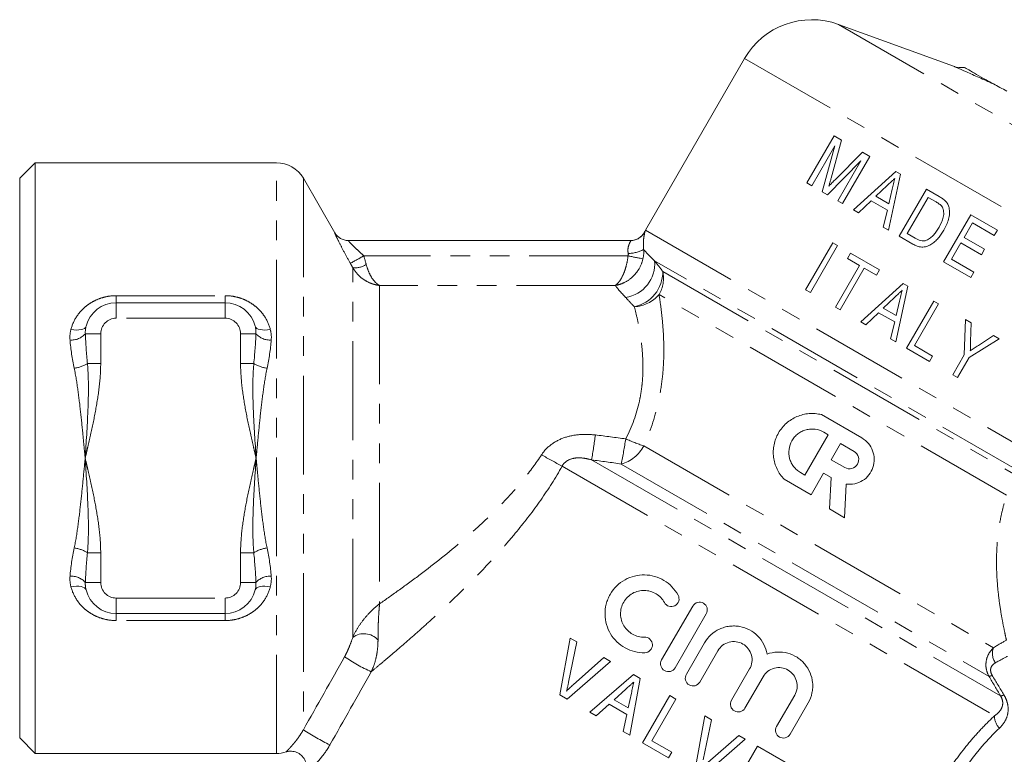
# Model space of a CAD drawing. Units: millimetres. Extents: x -5 to 539, y 17 to 322.
# Drawn here: x 86 to 149, y 204 to 251 of the extents above; entities that cross this region are included whole.
import ezdxf

# ---------------------------------------------------------------- set-up
doc = ezdxf.new("R2010")
doc.units = ezdxf.units.MM
doc.linetypes.add('PHANTOM', pattern=[12.7, 6.35, -1.27, 1.27, -1.27, 1.27, -1.27])

msp = doc.modelspace()

# ---------------------------------------------------------------- linework, layer by layer
at = {"color": 7, "linetype": 'Continuous', "lineweight": 15}
for p, q in [((146.2, 248.349), (138.806, 251.04)), ((132.766, 248.842), (126.392, 237.802)), ((138.526, 243.87), (136.776, 240.839)), ((139.002, 243.596), (138.526, 243.87)), ((138.332, 241.146), (139.002, 243.596)), ((137.087, 240.66), (138.568, 243.224)), ((138.568, 243.224), (137.749, 240.277)), ((140.349, 242.818), (138.589, 241.047)), ((140.819, 242.546), (140.349, 242.818)), ((87.133, 242.138), (86.133, 241.138)), ((102.648, 242.138), (87.133, 242.138)), ((87.133, 242.138), (87.133, 223.138)), ((138.091, 240.08), (140.239, 242.26)), ((140.239, 242.26), (138.758, 239.695)), ((139.069, 239.515), (140.819, 242.546)), ((142.495, 241.579), (139.763, 239.114)), ((142.02, 237.811), (142.788, 241.409)), ((142.788, 241.409), (142.495, 241.579)), ((86.133, 205.138), (86.133, 241.138)), ((106.4, 237.641), (104.38, 241.138)), ((136.776, 240.839), (137.087, 240.66)), ((137.749, 240.277), (138.091, 240.08)), ((141.216, 239.986), (141.946, 240.677)), ((142.27, 240.437), (142.048, 239.505)), ((144.464, 240.442), (142.714, 237.411)), ((145.29, 239.965), (144.464, 240.442)), ((138.758, 239.695), (139.069, 239.515)), ((140.095, 238.923), (140.91, 239.696)), ((140.91, 239.696), (141.95, 239.096)), ((142.048, 239.505), (141.216, 239.986)), ((143.227, 237.581), (144.573, 239.913)), ((144.573, 239.913), (145.085, 239.617)), ((139.763, 239.114), (140.095, 238.923)), ((141.95, 239.096), (141.688, 238.003)), ((147.316, 238.795), (145.566, 235.764)), ((149.026, 237.808), (147.316, 238.795)), ((146.887, 237.333), (147.425, 238.266)), ((147.425, 238.266), (148.824, 237.458)), ((141.688, 238.003), (142.02, 237.811)), ((143.747, 237.281), (143.227, 237.581)), ((148.824, 237.458), (149.026, 237.808)), ((107.262, 237.138), (125.446, 237.138)), ((138.438, 236.993), (136.688, 233.962)), ((138.749, 236.813), (138.438, 236.993)), ((142.714, 237.411), (143.579, 236.911)), ((146.079, 235.934), (146.685, 236.984)), ((146.685, 236.984), (148.006, 236.221)), ((148.208, 236.57), (146.887, 237.333)), ((136.999, 233.782), (138.749, 236.813)), ((139.581, 236.333), (139.379, 235.983)), ((141.446, 235.256), (139.581, 236.333)), ((148.006, 236.221), (148.208, 236.57)), ((139.379, 235.983), (140.156, 235.535)), ((145.566, 235.764), (147.315, 234.754)), ((147.517, 235.104), (146.079, 235.934)), ((140.156, 235.535), (138.608, 232.853)), ((138.919, 232.674), (140.467, 235.355)), ((140.467, 235.355), (141.244, 234.906)), ((141.244, 234.906), (141.446, 235.256)), ((147.315, 234.754), (147.517, 235.104)), ((142.967, 234.378), (140.235, 231.914)), ((143.26, 234.209), (142.967, 234.378)), ((136.688, 233.962), (136.999, 233.782)), ((142.492, 230.611), (143.26, 234.209)), ((92.344, 233.138), (99.344, 233.138)), ((141.688, 232.785), (142.418, 233.477)), ((142.742, 233.237), (142.519, 232.305)), ((144.936, 233.241), (143.186, 230.21)), ((145.247, 233.062), (144.936, 233.241)), ((138.608, 232.853), (138.919, 232.674)), ((140.567, 231.722), (141.382, 232.495)), ((141.382, 232.495), (142.421, 231.895)), ((142.519, 232.305), (141.688, 232.785)), ((143.698, 230.381), (145.247, 233.062)), ((140.235, 231.914), (140.567, 231.722)), ((142.421, 231.895), (142.16, 230.803)), ((146.972, 232.066), (146.896, 229.78)), ((147.347, 231.849), (146.972, 232.066)), ((147.306, 230.633), (147.347, 231.849)), ((142.16, 230.803), (142.492, 230.611)), ((147.207, 229.601), (149.148, 230.809)), ((148.773, 231.026), (147.803, 230.386)), ((149.148, 230.809), (148.773, 231.026)), ((143.186, 230.21), (144.662, 229.358)), ((144.864, 229.707), (143.698, 230.381)), ((144.662, 229.358), (144.864, 229.707)), ((146.896, 229.78), (146.155, 228.496)), ((146.465, 228.317), (147.207, 229.601)), ((146.155, 228.496), (146.465, 228.317)), ((137.712, 225.936), (140.309, 224.436)), ((138.151, 224.641), (136.651, 222.043)), ((137.86, 224.808), (138.151, 224.641)), ((138.344, 223.031), (138.943, 224.07)), ((138.943, 224.07), (139.809, 223.57)), ((87.133, 223.138), (87.133, 204.138)), ((139.209, 222.531), (138.344, 223.031)), ((137.042, 220.776), (135.31, 221.776)), ((136.651, 222.043), (136.36, 222.211)), ((137.844, 222.165), (137.042, 220.776)), ((138.329, 221.885), (137.844, 222.165)), ((138.223, 219.869), (138.329, 221.885)), ((139.308, 221.464), (139.195, 219.308)), ((139.195, 219.308), (138.223, 219.869)), ((127.429, 210.153), (129.433, 213.623)), ((99.344, 213.138), (92.344, 213.138)), ((130.3, 213.122), (128.297, 209.653)), ((121.549, 211.56), (120.886, 207.901)), ((121.972, 211.315), (121.549, 211.56)), ((121.445, 208.723), (121.972, 211.315)), ((129.02, 209.235), (130.184, 211.253)), ((123.721, 210.306), (121.737, 208.554)), ((124.144, 210.061), (123.721, 210.306)), ((131.052, 210.752), (129.887, 208.735)), ((121.347, 207.635), (124.144, 210.061)), ((125.621, 209.209), (122.801, 206.795)), ((126.057, 208.957), (125.621, 209.209)), ((131.923, 207.559), (133.088, 209.576)), ((133.956, 209.076), (132.791, 207.058)), ((125.377, 205.308), (126.057, 208.957)), ((120.886, 207.901), (121.347, 207.635)), ((124.373, 207.598), (125.133, 208.281)), ((125.483, 208.008), (125.285, 207.071)), ((127.956, 207.86), (126.206, 204.829)), ((128.345, 207.636), (127.956, 207.86)), ((134.827, 205.882), (135.992, 207.9)), ((123.214, 206.557), (124.057, 207.314)), ((124.057, 207.314), (125.197, 206.655)), ((125.285, 207.071), (124.373, 207.598)), ((126.797, 204.955), (128.345, 207.636)), ((136.859, 207.399), (135.694, 205.382)), ((122.801, 206.795), (123.214, 206.557)), ((125.197, 206.655), (124.963, 205.547)), ((130.215, 206.557), (129.552, 202.898)), ((130.638, 206.312), (130.215, 206.557)), ((130.111, 203.72), (130.638, 206.312)), ((124.963, 205.547), (125.377, 205.308)), ((132.386, 205.303), (130.403, 203.551)), ((132.81, 205.058), (132.386, 205.303)), ((86.133, 205.138), (87.133, 204.138)), ((126.206, 204.829), (127.877, 203.864)), ((128.079, 204.214), (126.797, 204.955)), ((130.013, 202.632), (132.81, 205.058)), ((133.591, 204.607), (131.841, 201.576)), ((135.534, 203.485), (133.591, 204.607)), ((87.133, 204.138), (102.648, 204.138)), ((127.877, 203.864), (128.079, 204.214))]:
    msp.add_line(p, q, dxfattribs=at)
at = {"color": 8, "linetype": 'PHANTOM', "lineweight": 0}
for p, q in [((138.806, 251.04), (155.197, 241.577)), ((132.766, 248.842), (160.773, 232.672)), ((102.648, 204.138), (102.648, 242.138)), ((104.38, 241.138), (104.38, 205.664)), ((126.392, 237.802), (152.52, 222.717)), ((125.267, 236.151), (108.27, 236.151)), ((151.016, 221.952), (126.974, 235.833)), ((107.556, 211.602), (107.556, 235.397)), ((127.504, 235.147), (150.465, 221.891)), ((109.288, 234.245), (109.288, 213.773)), ((124.437, 234.245), (109.288, 234.245)), ((92.344, 233.588), (99.344, 233.588)), ((92.344, 233.138), (92.344, 233.588)), ((92.344, 232.138), (92.344, 233.138)), ((99.344, 233.138), (99.344, 233.588)), ((99.344, 232.138), (99.344, 233.138)), ((149.622, 220.745), (127.262, 233.654)), ((99.344, 232.138), (92.344, 232.138)), ((91.344, 231.138), (90.357, 231.138)), ((91.344, 231.138), (91.344, 229.221)), ((100.344, 229.221), (100.344, 231.138)), ((100.344, 231.138), (101.33, 231.138)), ((90.493, 229.221), (91.344, 229.221)), ((100.344, 229.221), (101.194, 229.221)), ((126.276, 223.925), (148.77, 210.938)), ((122.925, 223.026), (149.234, 207.837)), ((121.028, 222.622), (148.842, 206.563)), ((124.833, 222.758), (148.493, 209.098)), ((91.344, 217.055), (90.493, 217.055)), ((91.344, 217.055), (91.344, 215.138)), ((101.194, 217.055), (100.344, 217.055)), ((100.344, 215.138), (100.344, 217.055)), ((91.344, 215.138), (90.357, 215.138)), ((101.33, 215.138), (100.344, 215.138)), ((92.344, 213.138), (92.344, 214.138)), ((92.344, 214.138), (99.344, 214.138)), ((99.344, 213.138), (99.344, 214.138)), ((92.344, 212.688), (92.344, 213.138)), ((99.344, 212.688), (99.344, 213.138)), ((99.344, 212.688), (92.344, 212.688))]:
    msp.add_line(p, q, dxfattribs=at)
at = {"color": 8, "linetype": 'PHANTOM', "lineweight": 0, "flags": 128}
for points in [[(90.402, 231.617), (90.367, 231.545), (90.301, 231.485), (90.205, 231.436), (90.084, 231.402), (89.941, 231.383), (89.781, 231.379), (89.609, 231.392), (89.431, 231.42)], [(101.286, 231.617), (101.32, 231.545), (101.387, 231.485), (101.482, 231.436), (101.603, 231.402), (101.746, 231.383), (101.907, 231.379), (102.079, 231.392), (102.256, 231.42)], [(89.431, 214.856), (89.609, 214.885), (89.781, 214.897), (89.941, 214.894), (90.084, 214.875), (90.205, 214.84), (90.301, 214.792), (90.367, 214.731), (90.402, 214.66)], [(102.256, 214.856), (102.079, 214.885), (101.907, 214.897), (101.746, 214.894), (101.603, 214.875), (101.482, 214.84), (101.387, 214.792), (101.32, 214.731), (101.286, 214.66)]]:
    msp.add_lwpolyline(points, dxfattribs=at)
at = {"color": 7, "linetype": 'Continuous', "lineweight": 15}
for centre, radius, start, end in [((137.096, 246.342), 5, 70, 150), ((146.713, 249.758), 1.5, 250, 277.44353), ((102.648, 240.138), 2, 30, 90), ((107.267, 238.138), 1, 209.79328, 269.99987), ((125.438, 238.138), 1, 269.99997, 333.73741), ((128.124, 236.802), 2, 150, 153.49933), ((92.344, 231.138), 2, 90, 166.15678), ((99.344, 231.138), 2, 13.84322, 90), ((92.344, 215.138), 2, 193.84322, 270), ((99.344, 215.138), 2, 270, 346.15678), ((102.648, 206.138), 2, 270, 288.07989)]:
    msp.add_arc(centre, radius, start, end, dxfattribs=at)
at = {"color": 8, "linetype": 'PHANTOM', "lineweight": 0}
for centre, radius, start, end in [((107.262, 238.138), 1, 209.97444, 269.998), ((125.446, 238.138), 1, 270.0057, 333.50376), ((125.278, 238.386), 2.08, 270.09488, 298.52152), ((94.622, 259.842), 27.34, 297.87164, 299.94496), ((124.808, 235.634), 2.175, 277.91125, 5.26114), ((131.369, 263.907), 28.419, 257.59974, 259.58036), ((107.735, 236.592), 1.209, 261.48298, 304.62783), ((125.21, 235.124), 2.294, 281.65957, 0.58609), ((125.456, 234.713), 2.094, 329.62385, 11.97395), ((125.553, 235.137), 2.263, 273.06039, 319.05949), ((92.344, 231.138), 1, 90, 180), ((99.344, 231.138), 1, 360, 90), ((89.461, 231.932), 1.197, 265.6835, 318.46842), ((102.226, 231.932), 1.197, 221.53158, 274.3165), ((89.315, 231.174), 2.28, 278.26044, 301.10163), ((102.372, 231.174), 2.28, 238.89837, 261.73956), ((76.353, 230.936), 47.239, 350.36088, 352.3245), ((74.901, 232.51), 50.876, 348.94852, 350.79954), ((131.376, 238.673), 15.605, 246.37608, 250.92717), ((124.222, 224.99), 2.314, 285.31655, 332.59857), ((161.78, 298.359), 86.005, 240.70764, 241.71627), ((89.315, 215.103), 2.28, 58.89837, 81.73956), ((102.372, 215.103), 2.28, 98.26044, 121.10163), ((89.461, 214.345), 1.197, 41.53158, 94.3165), ((102.226, 214.345), 1.197, 85.6835, 138.46842), ((92.344, 215.138), 1, 180, 270), ((99.344, 215.138), 1, 270, 0), ((108.281, 210.648), 1.198, 41.02992, 127.25365), ((149.772, 210.578), 1.064, 160.23416, 214.89265), ((112.411, 217.896), 9.251, 234.48868, 246.68873), ((148.368, 209.806), 0.719, 279.99248, 296.91923), ((149.1, 208.58), 0.755, 280.25686, 297.39945), ((150.018, 206.558), 1.176, 179.75896, 222.77534), ((112.055, 217.166), 13.827, 236.288, 244.44883)]:
    msp.add_arc(centre, radius, start, end, dxfattribs=at)
at = {"color": 7, "linetype": 'Continuous', "lineweight": 15}
for points, knots in [([(148.775, 247.211), (148.456, 247.353), (148.148, 247.49), (147.563, 247.748), (147.283, 247.872), (146.796, 248.087), (146.583, 248.18), (146.36, 248.279), (146.3, 248.305), (146.221, 248.34), (146.2, 248.349), (146.2, 248.349)], [0, 0, 0, 0, 0.25, 0.25, 0.5, 0.5, 0.75, 0.75, 0.875, 0.875, 1, 1, 1, 1]), ([(146.907, 248.271), (146.907, 248.271), (146.925, 248.261), (146.99, 248.224), (147.038, 248.196), (147.214, 248.095), (147.376, 248.002), (147.734, 247.797), (147.933, 247.683), (148.243, 247.506), (148.349, 247.446), (148.562, 247.326), (148.67, 247.267), (148.775, 247.211)], [0, 0, 0, 0, 0.125, 0.125, 0.25, 0.25, 0.5, 0.5, 0.75, 0.75, 0.875, 0.875, 1, 1, 1, 1]), ([(148.775, 247.211), (148.909, 247.139), (149.051, 247.063), (149.341, 246.905), (149.489, 246.823), (149.639, 246.739)], [0, 0, 0, 0, 0.5, 0.5, 1, 1, 1, 1]), ([(138.188, 240.636), (138.2, 240.679), (138.213, 240.721), (138.225, 240.763), (138.243, 240.827), (138.261, 240.891), (138.279, 240.955), (138.296, 241.019), (138.315, 241.082), (138.332, 241.146)], [0, 0, 0, 0, 0.0001338348, 0.0001338348, 0.0001338348, 0.0003345752, 0.0003345752, 0.0003345752, 0.0005353119, 0.0005353119, 0.0005353119, 0.0005353119]), ([(138.589, 241.047), (138.522, 240.978), (138.455, 240.91), (138.387, 240.842), (138.354, 240.808), (138.32, 240.774), (138.287, 240.74), (138.254, 240.705), (138.22, 240.671), (138.188, 240.636)], [0, 0, 0, 0, 0.00028978, 0.00028978, 0.00028978, 0.0004346725, 0.0004346725, 0.0004346725, 0.0005795833, 0.0005795833, 0.0005795833, 0.0005795833]), ([(141.946, 240.677), (142.028, 240.755), (142.111, 240.833), (142.193, 240.911), (142.234, 240.95), (142.275, 240.989), (142.316, 241.027), (142.357, 241.066), (142.398, 241.105), (142.439, 241.144)], [0, 0, 0, 0, 0.0003411687, 0.0003411687, 0.0003411687, 0.0005117537, 0.0005117537, 0.0005117537, 0.000682339, 0.000682339, 0.000682339, 0.000682339]), ([(142.439, 241.144), (142.411, 241.027), (142.383, 240.909), (142.354, 240.791), (142.34, 240.732), (142.326, 240.673), (142.312, 240.614), (142.299, 240.555), (142.284, 240.496), (142.27, 240.437)], [0, 0, 0, 0, 0.0003648817, 0.0003648817, 0.0003648817, 0.0005473287, 0.0005473287, 0.0005473287, 0.0007297742, 0.0007297742, 0.0007297742, 0.0007297742]), ([(145.085, 239.617), (145.155, 239.575), (145.225, 239.534), (145.323, 239.459), (145.355, 239.434), (145.415, 239.377), (145.442, 239.346), (145.466, 239.313)], [0, 0, 0, 0, 0.5, 0.5, 0.75, 0.75, 1, 1, 1, 1]), ([(145.691, 239.675), (145.662, 239.704), (145.632, 239.733), (145.568, 239.785), (145.534, 239.809), (145.432, 239.881), (145.361, 239.923), (145.29, 239.965)], [0, 0, 0, 0, 0.25, 0.25, 0.5, 0.5, 1, 1, 1, 1]), ([(145.918, 239.255), (145.907, 239.294), (145.897, 239.333), (145.869, 239.409), (145.853, 239.446), (145.814, 239.517), (145.793, 239.551), (145.745, 239.615), (145.718, 239.645), (145.691, 239.675)], [0, 0, 0, 0, 0.25, 0.25, 0.5, 0.5, 0.75, 0.75, 1, 1, 1, 1]), ([(145.466, 239.313), (145.482, 239.288), (145.498, 239.263), (145.522, 239.21), (145.532, 239.182), (145.558, 239.098), (145.568, 239.039), (145.581, 238.863), (145.574, 238.744), (145.495, 238.402), (145.389, 238.189), (145.273, 237.985)], [0, 0, 0, 0, 0.0625, 0.0625, 0.125, 0.125, 0.25, 0.25, 0.5, 0.5, 1, 1, 1, 1]), ([(145.58, 237.799), (145.642, 237.91), (145.703, 238.023), (145.806, 238.257), (145.85, 238.377), (145.917, 238.624), (145.94, 238.749), (145.956, 239.001), (145.946, 239.13), (145.918, 239.255)], [0, 0, 0, 0, 0.25, 0.25, 0.5, 0.5, 0.75, 0.75, 1, 1, 1, 1]), ([(143.579, 236.911), (143.669, 236.861), (143.761, 236.814), (143.955, 236.747), (144.057, 236.723), (144.265, 236.709), (144.37, 236.722), (144.569, 236.783), (144.663, 236.828), (144.844, 236.936), (144.926, 236.999), (145.081, 237.136), (145.154, 237.21), (145.291, 237.367), (145.355, 237.45), (145.473, 237.62), (145.527, 237.709), (145.58, 237.799)], [0, 0, 0, 0, 0.125, 0.125, 0.25, 0.25, 0.375, 0.375, 0.5, 0.5, 0.625, 0.625, 0.75, 0.75, 0.875, 0.875, 1, 1, 1, 1]), ([(145.273, 237.985), (145.223, 237.9), (145.172, 237.816), (145.06, 237.653), (144.999, 237.576), (144.868, 237.429), (144.798, 237.361), (144.683, 237.27), (144.643, 237.242), (144.558, 237.191), (144.513, 237.171), (144.468, 237.15)], [0, 0, 0, 0, 0.25, 0.25, 0.5, 0.5, 0.75, 0.75, 0.875, 0.875, 1, 1, 1, 1]), ([(144.468, 237.15), (144.438, 237.14), (144.407, 237.13), (144.346, 237.117), (144.314, 237.114), (144.219, 237.109), (144.155, 237.116), (143.972, 237.16), (143.858, 237.219), (143.747, 237.281)], [0, 0, 0, 0, 0.125, 0.125, 0.25, 0.25, 0.5, 0.5, 1, 1, 1, 1]), ([(142.418, 233.477), (142.5, 233.554), (142.582, 233.632), (142.665, 233.71), (142.706, 233.749), (142.747, 233.788), (142.788, 233.827), (142.829, 233.866), (142.87, 233.905), (142.911, 233.944)], [0, 0, 0, 0, 0.0003398233, 0.0003398233, 0.0003398233, 0.0005097354, 0.0005097354, 0.0005097354, 0.0006796477, 0.0006796477, 0.0006796477, 0.0006796477]), ([(142.911, 233.944), (142.882, 233.826), (142.855, 233.708), (142.826, 233.591), (142.812, 233.532), (142.798, 233.473), (142.784, 233.414), (142.77, 233.355), (142.756, 233.296), (142.742, 233.237)], [0, 0, 0, 0, 0.0003635422, 0.0003635422, 0.0003635422, 0.0005453196, 0.0005453196, 0.0005453196, 0.0007270956, 0.0007270956, 0.0007270956, 0.0007270956]), ([(147.286, 230.047), (147.29, 230.145), (147.293, 230.242), (147.297, 230.34), (147.298, 230.389), (147.3, 230.438), (147.301, 230.486), (147.303, 230.535), (147.304, 230.584), (147.306, 230.633)], [0, 0, 0, 0, 0.0002950851, 0.0002950851, 0.0002950851, 0.0004426295, 0.0004426295, 0.0004426295, 0.0005901744, 0.0005901744, 0.0005901744, 0.0005901744]), ([(147.803, 230.386), (147.717, 230.33), (147.631, 230.273), (147.545, 230.217), (147.502, 230.188), (147.459, 230.16), (147.416, 230.132), (147.373, 230.104), (147.33, 230.075), (147.286, 230.047)], [0, 0, 0, 0, 0.0003111667, 0.0003111667, 0.0003111667, 0.0004667521, 0.0004667521, 0.0004667521, 0.0006223382, 0.0006223382, 0.0006223382, 0.0006223382]), ([(135.31, 221.776), (135.122, 221.971), (134.971, 222.191), (134.739, 222.677), (134.663, 222.934), (134.614, 223.335), (134.608, 223.471), (134.618, 223.738), (134.634, 223.871), (134.687, 224.135), (134.725, 224.267), (134.82, 224.518), (134.877, 224.64), (135.012, 224.874), (135.09, 224.987), (135.26, 225.195), (135.353, 225.292), (135.555, 225.471), (135.664, 225.553), (135.891, 225.696), (136.01, 225.758), (136.256, 225.862), (136.386, 225.905), (136.645, 225.969), (136.777, 225.99), (137.043, 226.012), (137.179, 226.012), (137.447, 225.99), (137.58, 225.968), (137.712, 225.936)], [0, 0, 0, 0, 0.125, 0.125, 0.25, 0.25, 0.3125, 0.3125, 0.375, 0.375, 0.4375, 0.4375, 0.5, 0.5, 0.5625, 0.5625, 0.625, 0.625, 0.6875, 0.6875, 0.75, 0.75, 0.8125, 0.8125, 0.875, 0.875, 0.9375, 0.9375, 1, 1, 1, 1]), ([(136.36, 222.211), (136.275, 222.261), (136.195, 222.318), (136.048, 222.447), (135.98, 222.519), (135.861, 222.675), (135.809, 222.758), (135.723, 222.933), (135.688, 223.026), (135.611, 223.309), (135.598, 223.51), (135.649, 223.897), (135.713, 224.089), (135.86, 224.343), (135.918, 224.425), (136.048, 224.573), (136.119, 224.64), (136.275, 224.759), (136.36, 224.812), (136.535, 224.898), (136.627, 224.933), (136.818, 224.984), (136.914, 225), (137.109, 225.012), (137.208, 225.009), (137.5, 224.971), (137.688, 224.908), (137.86, 224.808)], [0, 0, 0, 0, 0.0625, 0.0625, 0.125, 0.125, 0.1875, 0.1875, 0.25, 0.25, 0.375, 0.375, 0.5, 0.5, 0.5625, 0.5625, 0.625, 0.625, 0.6875, 0.6875, 0.75, 0.75, 0.8125, 0.8125, 0.875, 0.875, 1, 1, 1, 1]), ([(140.309, 224.436), (140.469, 224.344), (140.609, 224.227), (140.847, 223.946), (140.94, 223.79), (141.07, 223.446), (141.105, 223.267), (141.112, 222.898), (141.084, 222.717), (140.967, 222.367), (140.879, 222.205), (140.651, 221.915), (140.513, 221.792), (140.046, 221.5), (139.673, 221.418), (139.308, 221.464)], [0, 0, 0, 0, 0.125, 0.125, 0.25, 0.25, 0.375, 0.375, 0.5, 0.5, 0.625, 0.625, 0.75, 0.75, 1, 1, 1, 1]), ([(139.809, 223.57), (139.946, 223.491), (140.048, 223.358), (140.129, 223.056), (140.107, 222.887), (139.951, 222.615), (139.817, 222.512), (139.511, 222.43), (139.346, 222.452), (139.209, 222.531)], [0, 0, 0, 0, 0.25, 0.25, 0.5, 0.5, 0.75, 0.75, 1, 1, 1, 1]), ([(126.35, 210.621), (126.124, 210.616), (125.904, 210.641), (125.474, 210.747), (125.266, 210.829), (124.885, 211.04), (124.707, 211.173), (124.395, 211.473), (124.259, 211.644), (124.034, 212.017), (123.947, 212.215), (123.825, 212.636), (123.791, 212.856), (123.782, 213.298), (123.808, 213.526), (123.892, 213.853), (123.927, 213.96), (124.012, 214.17), (124.063, 214.274), (124.234, 214.571), (124.372, 214.75), (124.698, 215.07), (124.878, 215.204), (125.268, 215.421), (125.475, 215.502), (125.9, 215.607), (126.12, 215.632), (126.552, 215.624), (126.771, 215.591), (127.187, 215.472), (127.387, 215.386), (127.766, 215.159), (127.937, 215.023), (128.245, 214.705), (128.38, 214.522), (128.488, 214.324)], [0, 0, 0, 0, 0.0625, 0.0625, 0.125, 0.125, 0.1875, 0.1875, 0.25, 0.25, 0.3125, 0.3125, 0.375, 0.375, 0.4375, 0.4375, 0.46875, 0.46875, 0.5, 0.5, 0.5625, 0.5625, 0.625, 0.625, 0.6875, 0.6875, 0.75, 0.75, 0.8125, 0.8125, 0.875, 0.875, 0.9375, 0.9375, 1, 1, 1, 1]), ([(127.609, 213.844), (127.544, 213.962), (127.466, 214.069), (127.283, 214.259), (127.179, 214.342), (126.956, 214.477), (126.834, 214.531), (126.584, 214.603), (126.455, 214.623), (126.191, 214.629), (126.062, 214.615), (125.805, 214.552), (125.679, 214.503), (125.447, 214.375), (125.336, 214.293), (125.143, 214.104), (125.059, 213.995), (124.853, 213.64), (124.784, 213.369), (124.792, 212.832), (124.87, 212.569), (125.072, 212.235), (125.155, 212.131), (125.343, 211.95), (125.448, 211.873), (125.679, 211.745), (125.801, 211.698), (126.057, 211.634), (126.192, 211.619), (126.326, 211.622)], [0, 0, 0, 0, 0.0625, 0.0625, 0.125, 0.125, 0.1875, 0.1875, 0.25, 0.25, 0.3125, 0.3125, 0.375, 0.375, 0.4375, 0.4375, 0.5, 0.5, 0.625, 0.625, 0.75, 0.75, 0.8125, 0.8125, 0.875, 0.875, 0.9375, 0.9375, 1, 1, 1, 1]), ([(128.488, 214.324), (128.551, 214.208), (128.566, 214.068), (128.491, 213.814), (128.4, 213.703), (128.167, 213.58), (128.027, 213.567), (127.778, 213.643), (127.672, 213.729), (127.609, 213.844)], [0, 0, 0, 0, 0.25, 0.25, 0.5, 0.5, 0.75, 0.75, 1, 1, 1, 1]), ([(129.433, 213.623), (129.499, 213.738), (129.611, 213.823), (129.863, 213.89), (130.003, 213.871), (130.229, 213.742), (130.315, 213.631), (130.384, 213.376), (130.366, 213.237), (130.3, 213.122)], [0, 0, 0, 0, 0.25, 0.25, 0.5, 0.5, 0.75, 0.75, 1, 1, 1, 1]), ([(130.184, 211.253), (130.297, 211.448), (130.436, 211.62), (130.766, 211.922), (130.952, 212.046), (131.255, 212.186), (131.361, 212.226), (131.574, 212.287), (131.683, 212.31), (131.903, 212.338), (132.016, 212.344), (132.239, 212.338), (132.349, 212.326), (132.676, 212.267), (132.891, 212.193), (133.282, 211.987), (133.464, 211.851), (133.774, 211.537), (133.907, 211.354), (134.108, 210.962), (134.179, 210.75), (134.216, 210.529)], [0, 0, 0, 0, 0.125, 0.125, 0.25, 0.25, 0.3125, 0.3125, 0.375, 0.375, 0.4375, 0.4375, 0.5, 0.5, 0.625, 0.625, 0.75, 0.75, 0.875, 0.875, 1, 1, 1, 1]), ([(126.326, 211.622), (126.457, 211.626), (126.586, 211.576), (126.775, 211.399), (126.834, 211.271), (126.843, 211.009), (126.794, 210.875), (126.611, 210.681), (126.482, 210.624), (126.35, 210.621)], [0, 0, 0, 0, 0.25, 0.25, 0.5, 0.5, 0.75, 0.75, 1, 1, 1, 1]), ([(133.088, 209.576), (133.166, 209.711), (133.216, 209.859), (133.256, 210.164), (133.245, 210.321), (133.166, 210.617), (133.096, 210.758), (132.911, 211), (132.792, 211.104), (132.527, 211.258), (132.379, 211.309), (132.073, 211.35), (131.918, 211.34), (131.617, 211.261), (131.478, 211.192), (131.233, 211.004), (131.13, 210.887), (131.052, 210.752)], [0, 0, 0, 0, 0.125, 0.125, 0.25, 0.25, 0.375, 0.375, 0.5, 0.5, 0.625, 0.625, 0.75, 0.75, 0.875, 0.875, 1, 1, 1, 1]), ([(134.216, 210.529), (134.43, 210.608), (134.65, 210.653), (135.1, 210.673), (135.323, 210.648), (135.753, 210.533), (135.957, 210.443), (136.235, 210.266), (136.324, 210.199), (136.489, 210.055), (136.565, 209.978), (136.776, 209.728), (136.893, 209.538), (137.064, 209.136), (137.119, 208.918), (137.151, 208.588), (137.154, 208.477), (137.141, 208.254), (137.126, 208.14), (137.055, 207.811), (136.974, 207.598), (136.859, 207.399)], [0, 0, 0, 0, 0.125, 0.125, 0.25, 0.25, 0.375, 0.375, 0.4375, 0.4375, 0.5, 0.5, 0.625, 0.625, 0.75, 0.75, 0.8125, 0.8125, 0.875, 0.875, 1, 1, 1, 1]), ([(128.297, 209.653), (128.23, 209.538), (128.118, 209.453), (127.865, 209.386), (127.725, 209.404), (127.5, 209.535), (127.414, 209.645), (127.345, 209.9), (127.363, 210.038), (127.429, 210.153)], [0, 0, 0, 0, 0.25, 0.25, 0.5, 0.5, 0.75, 0.75, 1, 1, 1, 1]), ([(135.992, 207.9), (136.071, 208.037), (136.121, 208.187), (136.16, 208.495), (136.148, 208.652), (136.067, 208.946), (135.998, 209.085), (135.814, 209.324), (135.698, 209.426), (135.437, 209.579), (135.291, 209.63), (134.987, 209.673), (134.832, 209.665), (134.53, 209.588), (134.389, 209.519), (134.139, 209.331), (134.034, 209.212), (133.956, 209.076)], [0, 0, 0, 0, 0.125, 0.125, 0.25, 0.25, 0.375, 0.375, 0.5, 0.5, 0.625, 0.625, 0.75, 0.75, 0.875, 0.875, 1, 1, 1, 1]), ([(129.887, 208.735), (129.821, 208.62), (129.709, 208.535), (129.457, 208.467), (129.316, 208.486), (129.09, 208.616), (129.004, 208.727), (128.935, 208.983), (128.953, 209.121), (129.02, 209.235)], [0, 0, 0, 0, 0.25, 0.25, 0.5, 0.5, 0.75, 0.75, 1, 1, 1, 1]), ([(121.309, 208.149), (121.322, 208.196), (121.335, 208.244), (121.348, 208.291), (121.366, 208.363), (121.383, 208.435), (121.399, 208.506), (121.416, 208.578), (121.43, 208.651), (121.445, 208.723)], [0, 0, 0, 0, 0.0001484036, 0.0001484036, 0.0001484036, 0.0003712181, 0.0003712181, 0.0003712181, 0.0005942376, 0.0005942376, 0.0005942376, 0.0005942376]), ([(121.737, 208.554), (121.664, 208.489), (121.591, 208.423), (121.52, 208.356), (121.484, 208.322), (121.449, 208.288), (121.414, 208.253), (121.379, 208.218), (121.344, 208.184), (121.309, 208.149)], [0, 0, 0, 0, 0.0002964507, 0.0002964507, 0.0002964507, 0.0004448215, 0.0004448215, 0.0004448215, 0.0005932333, 0.0005932333, 0.0005932333, 0.0005932333]), ([(125.133, 208.281), (125.217, 208.356), (125.301, 208.432), (125.385, 208.507), (125.427, 208.545), (125.469, 208.582), (125.511, 208.62), (125.553, 208.658), (125.595, 208.696), (125.637, 208.733)], [0, 0, 0, 0, 0.0003392151, 0.0003392151, 0.0003392151, 0.0005088234, 0.0005088234, 0.0005088234, 0.000678432, 0.000678432, 0.000678432, 0.000678432]), ([(125.637, 208.733), (125.61, 208.613), (125.586, 208.492), (125.56, 208.371), (125.547, 208.31), (125.535, 208.25), (125.522, 208.189), (125.509, 208.129), (125.496, 208.069), (125.483, 208.008)], [0, 0, 0, 0, 0.0003712303, 0.0003712303, 0.0003712303, 0.000556846, 0.000556846, 0.000556846, 0.0007424609, 0.0007424609, 0.0007424609, 0.0007424609]), ([(132.791, 207.058), (132.724, 206.943), (132.611, 206.858), (132.359, 206.791), (132.22, 206.81), (131.995, 206.939), (131.909, 207.049), (131.839, 207.305), (131.857, 207.444), (131.923, 207.559)], [0, 0, 0, 0, 0.25, 0.25, 0.5, 0.5, 0.75, 0.75, 1, 1, 1, 1]), ([(135.694, 205.382), (135.626, 205.264), (135.51, 205.179), (135.258, 205.115), (135.122, 205.134), (134.901, 205.261), (134.816, 205.367), (134.743, 205.622), (134.759, 205.764), (134.827, 205.882)], [0, 0, 0, 0, 0.25, 0.25, 0.5, 0.5, 0.75, 0.75, 1, 1, 1, 1]), ([(103.27, 204.234), (103.276, 204.237), (103.361, 204.276), (103.57, 204.295), (103.883, 204.26), (104.198, 204.096), (104.44, 203.832), (104.566, 203.522), (104.588, 203.234), (104.542, 203.002), (104.489, 202.858), (104.448, 202.795), (104.442, 202.787)], [0, 0, 0, 0, 0.008698, 0.116653, 0.255099, 0.399555, 0.550341, 0.694193, 0.809413, 0.90647, 0.987854, 1, 1, 1, 1])]:
    msp.add_open_spline(points, degree=3, knots=knots, dxfattribs=at)
at = {"color": 8, "linetype": 'PHANTOM', "lineweight": 0}
for points, knots in [([(107.404, 235.673), (107.269, 235.911), (107.141, 236.145), (106.897, 236.603), (106.787, 236.816), (106.596, 237.196), (106.52, 237.354), (106.442, 237.523), (106.423, 237.565), (106.399, 237.623), (106.394, 237.639), (106.396, 237.639)], [0, 0, 0, 0, 0.25, 0.25, 0.5, 0.5, 0.75, 0.75, 0.875, 0.875, 1, 1, 1, 1]), ([(126.34, 237.692), (126.346, 237.691), (126.344, 237.668), (126.327, 237.578), (126.313, 237.51), (126.282, 237.325), (126.266, 237.207), (126.253, 236.991), (126.251, 236.911), (126.255, 236.743), (126.261, 236.654), (126.272, 236.558)], [0, 0, 0, 0, 0.25, 0.25, 0.5, 0.5, 0.75, 0.75, 0.875, 0.875, 1, 1, 1, 1]), ([(107.262, 237.138), (107.256, 237.138), (107.291, 237.097), (107.416, 236.964), (107.503, 236.874), (107.698, 236.68), (107.806, 236.576), (108.033, 236.364), (108.15, 236.257), (108.27, 236.151)], [0, 0, 0, 0, 0.25, 0.25, 0.5, 0.5, 0.75, 0.75, 1, 1, 1, 1]), ([(125.282, 236.306), (125.258, 236.422), (125.256, 236.536), (125.284, 236.74), (125.311, 236.829), (125.37, 236.977), (125.401, 237.036), (125.443, 237.116), (125.453, 237.138), (125.446, 237.138)], [0, 0, 0, 0, 0.25, 0.25, 0.5, 0.5, 0.75, 0.75, 1, 1, 1, 1]), ([(125.267, 236.151), (125.242, 235.923), (125.202, 235.701), (125.12, 235.388), (125.09, 235.289), (125.024, 235.099), (124.988, 235.008), (124.876, 234.758), (124.794, 234.617), (124.662, 234.444), (124.618, 234.393), (124.528, 234.308), (124.482, 234.272), (124.437, 234.245)], [0, 0, 0, 0, 0.25, 0.25, 0.375, 0.375, 0.5, 0.5, 0.75, 0.75, 0.875, 0.875, 1, 1, 1, 1]), ([(126.23, 235.957), (126.178, 235.732), (126.092, 235.519), (125.918, 235.224), (125.853, 235.131), (125.712, 234.955), (125.635, 234.873), (125.392, 234.648), (125.214, 234.526), (124.929, 234.385), (124.832, 234.346), (124.635, 234.284), (124.535, 234.26), (124.437, 234.245)], [0, 0, 0, 0, 0.25, 0.25, 0.375, 0.375, 0.5, 0.5, 0.75, 0.75, 0.875, 0.875, 1, 1, 1, 1]), ([(107.556, 235.397), (107.648, 235.233), (107.757, 235.085), (108.009, 234.819), (108.152, 234.701), (108.452, 234.506), (108.612, 234.426), (108.862, 234.335), (108.946, 234.31), (109.117, 234.27), (109.203, 234.255), (109.288, 234.245)], [0, 0, 0, 0, 0.25, 0.25, 0.5, 0.5, 0.75, 0.75, 0.875, 0.875, 1, 1, 1, 1]), ([(108.422, 235.598), (108.468, 235.425), (108.523, 235.266), (108.649, 234.973), (108.721, 234.839), (108.871, 234.61), (108.95, 234.512), (109.075, 234.39), (109.117, 234.355), (109.202, 234.293), (109.246, 234.266), (109.288, 234.245)], [0, 0, 0, 0, 0.25, 0.25, 0.5, 0.5, 0.75, 0.75, 0.875, 0.875, 1, 1, 1, 1]), ([(89.431, 231.42), (89.51, 231.725), (89.637, 232.007), (89.9, 232.398), (89.999, 232.523), (90.215, 232.753), (90.333, 232.859), (90.589, 233.055), (90.728, 233.145), (91.02, 233.301), (91.173, 233.367), (91.492, 233.476), (91.66, 233.518), (91.998, 233.574), (92.169, 233.588), (92.344, 233.588)], [0, 0, 0, 0, 0.25, 0.25, 0.375, 0.375, 0.5, 0.5, 0.625, 0.625, 0.75, 0.75, 0.875, 0.875, 1, 1, 1, 1]), ([(99.344, 233.588), (99.517, 233.588), (99.688, 233.574), (100.024, 233.519), (100.191, 233.477), (100.511, 233.368), (100.664, 233.302), (100.955, 233.147), (101.094, 233.058), (101.351, 232.862), (101.47, 232.755), (101.688, 232.524), (101.787, 232.399), (102.048, 232.01), (102.178, 231.724), (102.256, 231.42)], [0, 0, 0, 0, 0.125, 0.125, 0.25, 0.25, 0.375, 0.375, 0.5, 0.5, 0.625, 0.625, 0.75, 0.75, 1, 1, 1, 1]), ([(127.262, 233.654), (127.307, 233.381), (127.351, 233.083), (127.434, 232.435), (127.471, 232.091), (127.531, 231.366), (127.554, 230.984), (127.575, 230.183), (127.573, 229.763), (127.535, 228.907), (127.499, 228.468), (127.384, 227.571), (127.303, 227.109), (126.988, 225.731), (126.682, 224.821), (126.276, 223.925)], [0, 0, 0, 0, 0.125, 0.125, 0.25, 0.25, 0.375, 0.375, 0.5, 0.5, 0.625, 0.625, 0.75, 0.75, 1, 1, 1, 1]), ([(125.122, 224.376), (125.527, 225.165), (125.818, 225.972), (126.042, 226.998), (126.08, 227.205), (126.142, 227.613), (126.166, 227.814), (126.22, 228.409), (126.232, 228.796), (126.22, 229.546), (126.197, 229.911), (126.127, 230.603), (126.081, 230.931), (125.976, 231.551), (125.918, 231.845), (125.796, 232.394), (125.734, 232.646), (125.674, 232.877)], [0, 0, 0, 0, 0.25, 0.25, 0.3125, 0.3125, 0.375, 0.375, 0.5, 0.5, 0.625, 0.625, 0.75, 0.75, 0.875, 0.875, 1, 1, 1, 1]), ([(89.643, 228.917), (89.739, 228.454), (89.812, 227.985), (89.943, 227.037), (90, 226.557), (90.106, 225.59), (90.156, 225.101), (90.227, 224.366), (90.251, 224.121), (90.297, 223.63), (90.321, 223.383), (90.344, 223.138)], [0, 0, 0, 0, 0.25, 0.25, 0.5, 0.5, 0.75, 0.75, 0.875, 0.875, 1, 1, 1, 1]), ([(91.344, 229.221), (91.344, 228.701), (91.304, 228.186), (91.182, 227.165), (91.1, 226.658), (90.911, 225.648), (90.805, 225.145), (90.636, 224.392), (90.578, 224.141), (90.491, 223.765), (90.462, 223.64), (90.403, 223.389), (90.373, 223.265), (90.344, 223.138)], [0, 0, 0, 0, 0.25, 0.25, 0.5, 0.5, 0.75, 0.75, 0.875, 0.875, 0.9375, 0.9375, 1, 1, 1, 1]), ([(90.493, 229.221), (90.538, 228.718), (90.553, 228.214), (90.555, 227.202), (90.542, 226.694), (90.481, 225.172), (90.412, 224.154), (90.344, 223.138)], [0, 0, 0, 0, 0.25, 0.25, 0.5, 0.5, 1, 1, 1, 1]), ([(100.344, 229.221), (100.344, 228.701), (100.383, 228.186), (100.505, 227.165), (100.587, 226.658), (100.776, 225.648), (100.882, 225.145), (101.051, 224.392), (101.109, 224.141), (101.196, 223.765), (101.226, 223.64), (101.284, 223.389), (101.314, 223.265), (101.344, 223.138)], [0, 0, 0, 0, 0.25, 0.25, 0.5, 0.5, 0.75, 0.75, 0.875, 0.875, 0.9375, 0.9375, 1, 1, 1, 1]), ([(101.194, 229.221), (101.149, 228.718), (101.134, 228.214), (101.132, 227.202), (101.145, 226.694), (101.206, 225.172), (101.275, 224.154), (101.344, 223.138)], [0, 0, 0, 0, 0.25, 0.25, 0.5, 0.5, 1, 1, 1, 1]), ([(102.044, 228.917), (101.948, 228.455), (101.875, 227.986), (101.744, 227.035), (101.687, 226.553), (101.58, 225.586), (101.531, 225.099), (101.436, 224.121), (101.39, 223.629), (101.344, 223.138)], [0, 0, 0, 0, 0.25, 0.25, 0.5, 0.5, 0.75, 0.75, 1, 1, 1, 1]), ([(119.701, 223.351), (119.881, 223.625), (120.108, 223.856), (120.638, 224.236), (120.931, 224.377), (121.551, 224.576), (121.871, 224.632), (122.521, 224.677), (122.845, 224.665), (123.169, 224.627)], [0, 0, 0, 0, 0.25, 0.25, 0.5, 0.5, 0.75, 0.75, 1, 1, 1, 1]), ([(89.643, 217.36), (89.739, 217.821), (89.812, 218.291), (89.943, 219.241), (90, 219.723), (90.107, 220.691), (90.156, 221.177), (90.251, 222.155), (90.298, 222.648), (90.344, 223.138)], [0, 0, 0, 0, 0.25, 0.25, 0.5, 0.5, 0.75, 0.75, 1, 1, 1, 1]), ([(90.493, 217.055), (90.538, 217.559), (90.553, 218.063), (90.555, 219.075), (90.542, 219.582), (90.481, 221.104), (90.412, 222.122), (90.344, 223.138)], [0, 0, 0, 0, 0.25, 0.25, 0.5, 0.5, 1, 1, 1, 1]), ([(91.344, 217.055), (91.344, 217.576), (91.304, 218.09), (91.182, 219.111), (91.1, 219.618), (90.911, 220.629), (90.805, 221.132), (90.636, 221.885), (90.578, 222.135), (90.491, 222.511), (90.462, 222.637), (90.403, 222.887), (90.373, 223.012), (90.344, 223.138)], [0, 0, 0, 0, 0.25, 0.25, 0.5, 0.5, 0.75, 0.75, 0.875, 0.875, 0.9375, 0.9375, 1, 1, 1, 1]), ([(100.344, 217.055), (100.344, 217.576), (100.383, 218.09), (100.505, 219.111), (100.587, 219.618), (100.776, 220.629), (100.882, 221.132), (101.051, 221.885), (101.109, 222.135), (101.196, 222.511), (101.226, 222.637), (101.284, 222.887), (101.314, 223.012), (101.344, 223.138)], [0, 0, 0, 0, 0.25, 0.25, 0.5, 0.5, 0.75, 0.75, 0.875, 0.875, 0.9375, 0.9375, 1, 1, 1, 1]), ([(101.194, 217.055), (101.149, 217.559), (101.134, 218.063), (101.132, 219.075), (101.145, 219.582), (101.206, 221.104), (101.275, 222.122), (101.344, 223.138)], [0, 0, 0, 0, 0.25, 0.25, 0.5, 0.5, 1, 1, 1, 1]), ([(102.044, 217.36), (101.948, 217.822), (101.875, 218.292), (101.744, 219.24), (101.687, 219.719), (101.581, 220.686), (101.531, 221.175), (101.46, 221.91), (101.436, 222.155), (101.39, 222.646), (101.367, 222.894), (101.344, 223.138)], [0, 0, 0, 0, 0.25, 0.25, 0.5, 0.5, 0.75, 0.75, 0.875, 0.875, 1, 1, 1, 1]), ([(109.288, 213.773), (109.698, 214.057), (110.127, 214.359), (111.006, 214.992), (111.453, 215.32), (112.806, 216.339), (113.724, 217.065), (115.099, 218.244), (115.559, 218.655), (116.46, 219.503), (116.901, 219.94), (117.757, 220.846), (118.172, 221.316), (118.966, 222.298), (119.346, 222.81), (119.701, 223.351)], [0, 0, 0, 0, 0.125, 0.125, 0.25, 0.25, 0.5, 0.5, 0.625, 0.625, 0.75, 0.75, 0.875, 0.875, 1, 1, 1, 1]), ([(122.925, 223.026), (122.762, 223.072), (122.598, 223.109), (122.26, 223.155), (122.087, 223.164), (121.741, 223.13), (121.565, 223.087), (121.248, 222.913), (121.114, 222.782), (121.028, 222.622)], [0, 0, 0, 0, 0.25, 0.25, 0.5, 0.5, 0.75, 0.75, 1, 1, 1, 1]), ([(121.028, 222.622), (120.601, 221.862), (120.139, 221.138), (119.163, 219.745), (118.648, 219.075), (117.848, 218.102), (117.577, 217.783), (117.026, 217.154), (116.746, 216.844), (115.907, 215.937), (115.344, 215.358), (114.221, 214.246), (113.661, 213.712), (112.831, 212.943), (112.556, 212.692), (112.012, 212.2), (111.742, 211.959), (110.953, 211.263), (110.452, 210.831), (109.756, 210.24), (109.533, 210.052), (109.116, 209.704), (108.924, 209.543), (108.75, 209.4)], [0, 0, 0, 0, 0.125, 0.125, 0.25, 0.25, 0.3125, 0.3125, 0.375, 0.375, 0.5, 0.5, 0.625, 0.625, 0.6875, 0.6875, 0.75, 0.75, 0.875, 0.875, 0.9375, 0.9375, 1, 1, 1, 1]), ([(149.612, 211.43), (149.582, 211.559), (149.544, 211.73), (149.454, 212.152), (149.403, 212.401), (149.298, 212.967), (149.243, 213.284), (149.14, 213.988), (149.091, 214.377), (149.014, 215.205), (148.986, 215.644), (148.971, 216.341), (148.97, 216.58), (148.981, 217.07), (148.993, 217.321), (149.048, 218.08), (149.111, 218.597), (149.259, 219.385), (149.317, 219.65), (149.452, 220.185), (149.529, 220.455), (149.616, 220.723)], [0, 0, 0, 0, 0.125, 0.125, 0.25, 0.25, 0.375, 0.375, 0.5, 0.5, 0.625, 0.625, 0.6875, 0.6875, 0.75, 0.75, 0.875, 0.875, 0.9375, 0.9375, 1, 1, 1, 1]), ([(92.344, 212.688), (92.17, 212.688), (91.999, 212.702), (91.663, 212.758), (91.496, 212.8), (91.176, 212.908), (91.023, 212.974), (90.732, 213.129), (90.593, 213.219), (90.336, 213.415), (90.218, 213.521), (89.999, 213.753), (89.9, 213.877), (89.64, 214.266), (89.51, 214.552), (89.431, 214.856)], [0, 0, 0, 0, 0.125, 0.125, 0.25, 0.25, 0.375, 0.375, 0.5, 0.5, 0.625, 0.625, 0.75, 0.75, 1, 1, 1, 1]), ([(102.256, 214.856), (102.177, 214.552), (102.05, 214.27), (101.788, 213.878), (101.688, 213.754), (101.472, 213.524), (101.354, 213.417), (101.098, 213.221), (100.959, 213.131), (100.667, 212.976), (100.514, 212.909), (100.195, 212.801), (100.027, 212.758), (99.689, 212.703), (99.518, 212.688), (99.344, 212.688)], [0, 0, 0, 0, 0.25, 0.25, 0.375, 0.375, 0.5, 0.5, 0.625, 0.625, 0.75, 0.75, 0.875, 0.875, 1, 1, 1, 1]), ([(107.556, 211.602), (107.661, 211.845), (107.78, 212.061), (108.038, 212.468), (108.178, 212.658), (108.473, 213.015), (108.629, 213.184), (108.871, 213.419), (108.953, 213.494), (109.119, 213.638), (109.204, 213.708), (109.288, 213.773)], [0, 0, 0, 0, 0.25, 0.25, 0.5, 0.5, 0.75, 0.75, 0.875, 0.875, 1, 1, 1, 1]), ([(109.184, 211.435), (109.185, 211.682), (109.187, 211.904), (109.196, 212.327), (109.203, 212.527), (109.22, 212.911), (109.231, 213.095), (109.25, 213.359), (109.257, 213.445), (109.272, 213.612), (109.28, 213.695), (109.288, 213.773)], [0, 0, 0, 0, 0.25, 0.25, 0.5, 0.5, 0.75, 0.75, 0.875, 0.875, 1, 1, 1, 1]), ([(107.037, 210.365), (107.07, 210.424), (107.101, 210.482), (107.158, 210.598), (107.184, 210.653), (107.258, 210.814), (107.301, 210.917), (107.424, 211.22), (107.494, 211.413), (107.556, 211.602)], [0, 0, 0, 0, 0.125, 0.125, 0.25, 0.25, 0.5, 0.5, 1, 1, 1, 1]), ([(109.184, 211.435), (109.184, 211.272), (109.176, 211.107), (109.145, 210.771), (109.12, 210.598), (109.053, 210.253), (109.009, 210.078), (108.898, 209.73), (108.83, 209.558), (108.75, 209.4)], [0, 0, 0, 0, 0.25, 0.25, 0.5, 0.5, 0.75, 0.75, 1, 1, 1, 1]), ([(148.493, 209.098), (148.399, 209.265), (148.336, 209.443), (148.28, 209.798), (148.286, 209.974), (148.355, 210.298), (148.416, 210.449), (148.572, 210.716), (148.666, 210.834), (148.77, 210.938)], [0, 0, 0, 0, 0.25, 0.25, 0.5, 0.5, 0.75, 0.75, 1, 1, 1, 1]), ([(148.899, 209.969), (148.848, 209.94), (148.799, 209.906), (148.708, 209.819), (148.666, 209.767), (148.606, 209.637), (148.586, 209.557), (148.6, 209.369), (148.635, 209.263), (148.694, 209.165)], [0, 0, 0, 0, 0.25, 0.25, 0.5, 0.5, 0.75, 0.75, 1, 1, 1, 1]), ([(148.842, 206.563), (148.94, 206.627), (149.027, 206.697), (149.178, 206.855), (149.244, 206.942), (149.317, 207.093), (149.337, 207.146), (149.365, 207.26), (149.374, 207.322), (149.372, 207.457), (149.362, 207.531), (149.316, 207.683), (149.28, 207.762), (149.234, 207.837)], [0, 0, 0, 0, 0.25, 0.25, 0.5, 0.5, 0.625, 0.625, 0.75, 0.75, 0.875, 0.875, 1, 1, 1, 1]), ([(149.448, 207.909), (149.508, 207.809), (149.558, 207.707), (149.64, 207.499), (149.671, 207.393), (149.731, 207.083), (149.729, 206.883), (149.658, 206.514), (149.59, 206.342), (149.408, 206.031), (149.292, 205.888), (149.155, 205.759)], [0, 0, 0, 0, 0.125, 0.125, 0.25, 0.25, 0.5, 0.5, 0.75, 0.75, 1, 1, 1, 1]), ([(141.466, 191.208), (141.529, 191.518), (141.621, 191.954), (141.8, 192.74), (141.867, 193.026), (142.013, 193.623), (142.092, 193.935), (142.263, 194.582), (142.356, 194.917), (142.556, 195.607), (142.664, 195.964), (143.01, 197.045), (143.269, 197.783), (143.716, 198.908), (143.875, 199.288), (144.213, 200.044), (144.391, 200.419), (144.767, 201.162), (144.966, 201.531), (145.385, 202.261), (145.607, 202.624), (146.295, 203.674), (146.782, 204.327), (147.549, 205.235), (147.812, 205.527), (148.331, 206.071), (148.588, 206.325), (148.842, 206.563)], [0, 0, 0, 0, 0.125, 0.125, 0.1875, 0.1875, 0.25, 0.25, 0.3125, 0.3125, 0.375, 0.375, 0.5, 0.5, 0.5625, 0.5625, 0.625, 0.625, 0.6875, 0.6875, 0.75, 0.75, 0.875, 0.875, 0.9375, 0.9375, 1, 1, 1, 1]), ([(103.268, 204.237), (103.268, 204.237), (103.253, 204.222), (103.304, 204.273), (103.413, 204.384), (103.577, 204.561), (103.732, 204.738), (103.89, 204.933), (104.041, 205.132), (104.196, 205.355), (104.319, 205.555), (104.368, 205.643), (104.38, 205.664)], [0, 0, 0, 0, 0.002118, 0.212595, 0.426335, 0.561064, 0.697657, 0.773626, 0.850775, 0.938995, 0.984913, 1, 1, 1, 1]), ([(149.155, 205.759), (148.923, 205.542), (148.688, 205.307), (148.216, 204.802), (147.978, 204.529), (147.287, 203.674), (146.854, 203.054), (146.254, 202.046), (146.063, 201.7), (145.71, 201.005), (145.545, 200.654), (145.237, 199.946), (145.093, 199.59), (144.823, 198.871), (144.699, 198.512), (144.355, 197.449), (144.162, 196.753), (143.912, 195.735), (143.835, 195.4), (143.695, 194.752), (143.632, 194.437), (143.516, 193.83), (143.463, 193.537), (143.367, 192.977), (143.324, 192.708), (143.21, 191.97), (143.154, 191.559), (143.115, 191.266)], [0, 0, 0, 0, 0.0625, 0.0625, 0.125, 0.125, 0.25, 0.25, 0.3125, 0.3125, 0.375, 0.375, 0.4375, 0.4375, 0.5, 0.5, 0.625, 0.625, 0.6875, 0.6875, 0.75, 0.75, 0.8125, 0.8125, 0.875, 0.875, 1, 1, 1, 1]), ([(106.091, 204.691), (106.018, 204.569), (105.85, 204.29), (105.597, 203.956), (105.368, 203.681), (105.137, 203.427), (104.905, 203.194), (104.664, 202.972), (104.498, 202.831), (104.422, 202.767), (104.444, 202.786), (104.444, 202.786)], [0, 0, 0, 0, 0.079265, 0.181394, 0.26013, 0.340936, 0.4704, 0.60347, 0.797873, 0.998236, 1, 1, 1, 1])]:
    msp.add_open_spline(points, degree=3, knots=knots, dxfattribs=at)
for points in [[(125.267, 236.151), (125.287, 236.2), (125.293, 236.254), (125.282, 236.306)], [(126.272, 236.558), (126.289, 236.355), (126.275, 236.155), (126.23, 235.957)], [(126.272, 236.558), (126.407, 236.41), (126.634, 236.164), (126.974, 235.833)], [(107.556, 235.397), (107.507, 235.488), (107.456, 235.58), (107.404, 235.673)], [(108.27, 236.151), (108.323, 235.963), (108.374, 235.779), (108.422, 235.598)], [(126.974, 235.833), (127.135, 235.624), (127.312, 235.395), (127.504, 235.147)], [(125.107, 233.479), (124.815, 233.791), (124.596, 234.05), (124.437, 234.245)], [(125.674, 232.877), (125.468, 233.095), (125.279, 233.296), (125.107, 233.479)], [(89.371, 230.738), (89.353, 230.97), (89.373, 231.198), (89.431, 231.42)], [(90.402, 231.617), (90.363, 231.46), (90.348, 231.301), (90.357, 231.138)], [(101.33, 231.138), (101.339, 231.301), (101.324, 231.46), (101.286, 231.617)], [(102.256, 231.42), (102.314, 231.198), (102.334, 230.97), (102.316, 230.738)], [(89.643, 228.917), (89.515, 229.531), (89.417, 230.137), (89.371, 230.738)], [(90.357, 231.138), (90.381, 230.501), (90.43, 229.862), (90.493, 229.221)], [(101.194, 229.221), (101.257, 229.862), (101.307, 230.501), (101.33, 231.138)], [(102.316, 230.738), (102.27, 230.137), (102.172, 229.531), (102.044, 228.917)], [(123.169, 224.627), (123.821, 224.55), (124.472, 224.467), (125.122, 224.376)], [(124.833, 222.758), (124.198, 222.856), (123.562, 222.945), (122.925, 223.026)], [(89.371, 215.538), (89.417, 216.139), (89.515, 216.746), (89.643, 217.36)], [(102.044, 217.36), (102.172, 216.746), (102.27, 216.139), (102.316, 215.538)], [(90.493, 217.055), (90.43, 216.414), (90.381, 215.775), (90.357, 215.138)], [(101.33, 215.138), (101.307, 215.775), (101.257, 216.414), (101.194, 217.055)], [(89.431, 214.856), (89.373, 215.079), (89.353, 215.306), (89.371, 215.538)], [(102.316, 215.538), (102.334, 215.306), (102.314, 215.079), (102.256, 214.856)], [(90.357, 215.138), (90.348, 214.976), (90.363, 214.816), (90.402, 214.66)], [(101.286, 214.66), (101.324, 214.816), (101.339, 214.976), (101.33, 215.138)], [(148.77, 210.938), (149.126, 211.157), (149.409, 211.317), (149.612, 211.43)], [(104.38, 205.664), (105.269, 207.231), (106.155, 208.798), (107.037, 210.365)], [(149.682, 210.387), (149.494, 210.292), (149.23, 210.157), (148.899, 209.969)], [(108.75, 209.4), (107.867, 207.829), (106.98, 206.26), (106.091, 204.691)], [(149.234, 207.837), (148.988, 208.257), (148.74, 208.678), (148.493, 209.098)], [(148.694, 209.165), (148.945, 208.747), (149.197, 208.328), (149.448, 207.909)]]:
    msp.add_open_spline(points, degree=3, dxfattribs=at)

doc.saveas('drawing.dxf')
